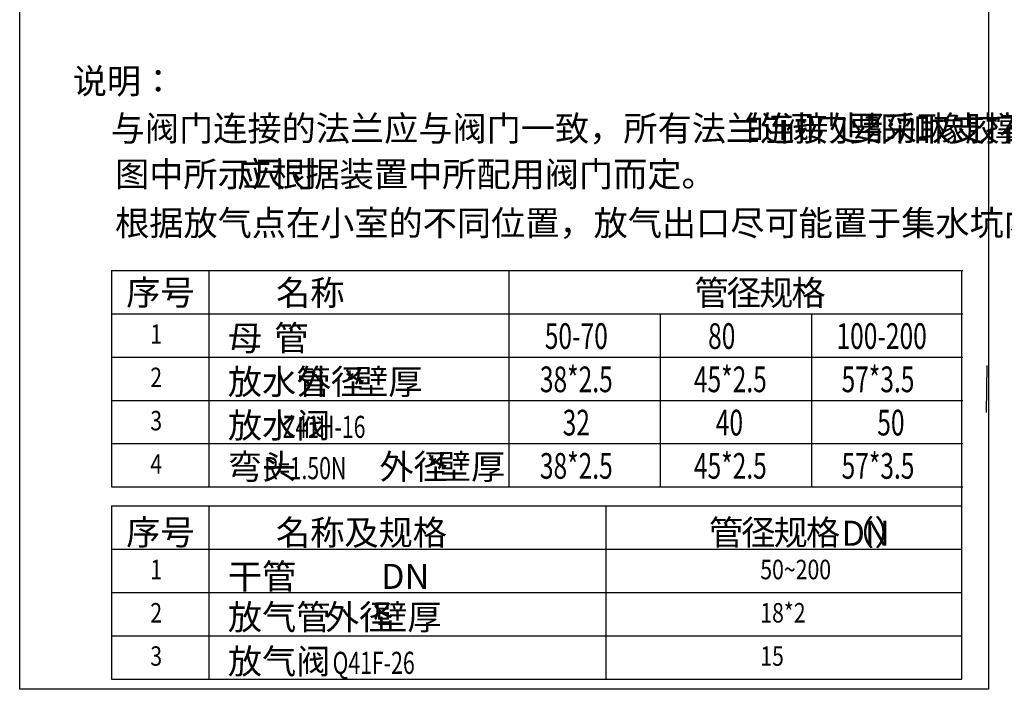
# Model space of a CAD drawing. Extents: x 32955522 to 33360441, y 3867089 to 4373902.
# Drawn here: x 33284320 to 33329808, y 4280965 to 4311910 of the extents above; entities that cross this region are included whole.
import ezdxf
from ezdxf.enums import TextEntityAlignment as Align

# ---------------------------------------------------------------- set-up
doc = ezdxf.new("R2010")
doc.units = 0
doc.layers.get('0').update_dxf_attribs({"linetype": 'CONTINUOUS'})
for name, color, linetype in [('1', 7, 'CONTINUOUS'), ('DIM_LEAD', 3, 'CONTINUOUS'), ('TH_TEXT', 7, 'CONTINUOUS'), ('地形图', 251, 'CONTINUOUS'), ('热力管线', 6, 'CONTINUOUS')]:
    doc.layers.add(name, color=color, linetype=linetype)
doc.styles.add('_TCH_DIM', font='gbenor.shx', dxfattribs={"bigfont": 'GBCBIG.shx'})
doc.styles.add('DIM_FONT', font='gbenor.shx', dxfattribs={"width": 0.7, "bigfont": 'GBCBIG.shx'})
doc.styles.get("Standard").update_dxf_attribs({"font": '-txt.shx', "width": 0.8, "bigfont": 'hztxt.shx'})

msp = doc.modelspace()

# ---------------------------------------------------------------- linework, layer by layer
at = {"layer": '1'}
msp.add_lwpolyline([(33284320.5, 4348516.76), (33329076.19, 4348516.76), (33329076.19, 4280964.63), (33284320.5, 4280964.63)], close=True, dxfattribs=at)
at = {"layer": '地形图', "color": 252, "linetype": 'Continuous'}
msp.add_line((33328983, 4293759.01), (33329013.05, 4295921.95), dxfattribs=at)
at = {"layer": '热力管线'}
for p, q in [((33288558.74, 4300317.39), (33327888.11, 4300317.39)), ((33288558.74, 4300317.39), (33288558.74, 4290317.39)), ((33293058.74, 4300317.39), (33293058.74, 4290317.39)), ((33306924.85, 4300317.39), (33306924.85, 4290317.39)), ((33327841.83, 4281438.11), (33327841.83, 4300317.39)), ((33288558.74, 4298317.39), (33327888.11, 4298317.39)), ((33313914.11, 4298317.39), (33313914.11, 4290317.39)), ((33320901.11, 4298317.39), (33320901.11, 4290317.39)), ((33288558.74, 4296317.39), (33327888.11, 4296317.39)), ((33288558.74, 4294317.39), (33327888.11, 4294317.39)), ((33288558.74, 4292317.39), (33327888.11, 4292317.39)), ((33288558.74, 4290317.39), (33327888.11, 4290317.39)), ((33288558.74, 4289438.11), (33327841.83, 4289438.11)), ((33288558.74, 4289438.11), (33288558.74, 4281438.11)), ((33293058.74, 4289438.11), (33293058.74, 4281438.11)), ((33311399.87, 4289438.11), (33311399.87, 4281438.11)), ((33288558.74, 4287438.11), (33327841.83, 4287438.11)), ((33288558.74, 4285438.11), (33327841.83, 4285438.11)), ((33288558.74, 4283438.11), (33327841.83, 4283438.11)), ((33288558.74, 4281438.11), (33327841.83, 4281438.11))]:
    msp.add_line(p, q, dxfattribs=at)

# ---------------------------------------------------------------- texts
at = {"color": 7, "style": 'DIM_FONT', "width": 0.7}
for s, p in [('50-70', (33310035.39, 4297135.03)), ('80', (33316753.8, 4297135.03)), ('100-200', (33324141.4, 4297135.03)), ('38*2.5', (33310035.39, 4295135.03)), ('45*2.5', (33317152.26, 4295135.03)), ('57*3.5', (33323973.37, 4295135.03)), ('32', (33310035.39, 4293135.03)), ('40', (33317109.38, 4293135.03)), ('50', (33324569.23, 4293135.03)), ('38*2.5', (33310035.39, 4291135.03)), ('45*2.5', (33317152.26, 4291135.03)), ('57*3.5', (33323973.37, 4291135.03))]:
    msp.add_text(s, height=1188, dxfattribs=at).set_placement(p, align=Align.MIDDLE)
at = {"layer": 'DIM_LEAD', "color": 7, "linetype": 'Continuous', "style": '_TCH_DIM'}
for s, height, p in [('说明：', 1157.447, (33286770.46, 4308493.59)), ('与阀门连接的法兰应与阀门一致，所有法兰连接处都加橡胶石棉垫，', 1157.4468, (33288525.25, 4306305.67)), ('的阀门要采取支撑措施。', 1157.4468, (33317881.85, 4306305.67)), ('图中所示尺寸', 1157.447, (33288727.83, 4304191.63)), ('应根据装置中所配用阀门而定。', 1157.4468, (33294366.01, 4304191.63)), ('根据放气点在小室的不同位置，放气出口尽可能置于集水坑内。', 1157.4468, (33288727.83, 4301935.72)), ('序号', 1157.447, (33289241.87, 4298723.85)), ('名称', 1157.447, (33296163.23, 4298711.08)), ('管', 1157.45, (33315491.51, 4298711.08)), ('径', 1157.45, (33316985.5, 4298711.08)), ('规', 1157.45, (33318479.48, 4298711.08)), ('格', 1157.45, (33319973.46, 4298711.08)), ('母', 1157.45, (33293938.29, 4296619.59)), ('管', 1157.45, (33296083.7, 4296619.59)), ('放水管', 1157.447, (33293938.29, 4294597.45)), ('外径', 1157.447, (33297117.38, 4294597.45)), ('壁厚', 1157.447, (33299771.06, 4294597.45)), ('放水阀', 1157.447, (33293938.29, 4292583.17)), ('弯头', 1157.447, (33293938.29, 4290674.89)), ('外径', 1157.447, (33300937.68, 4290674.89)), ('壁厚', 1157.447, (33303591.36, 4290674.89)), ('序号', 1157.447, (33289241.87, 4287644.8)), ('名称及规格', 1157.447, (33296163.23, 4287632.03)), ('管', 1157.45, (33316161.94, 4287632.03)), ('径', 1157.45, (33317655.92, 4287632.03)), ('规', 1157.45, (33319149.9, 4287632.03)), ('格（', 1157.447, (33320643.88, 4287632.03)), ('DN', 1157.447, (33322284.55, 4287597.91)), ('）', 1157.45, (33323803.28, 4287632.03)), ('干管', 1157.447, (33293938.29, 4285605.37)), ('DN', 1157.447, (33301015.65, 4285605.37)), ('放气管', 1157.447, (33293938.29, 4283723.75)), ('外径', 1157.447, (33298420.23, 4283723.75)), ('壁厚', 1157.447, (33300653.91, 4283723.75)), ('放气阀', 1157.447, (33293938.29, 4281678.71))]:
    msp.add_text(s, height=height, dxfattribs=at).set_placement(p)
at = {"layer": 'DIM_LEAD', "color": 7, "linetype": 'Continuous', "style": '_TCH_DIM', "width": 0.705882}
for s, p in [('*', (33299351.06, 4294597.45)), ('Z41H-16', (33296465.95, 4292583.17)), ('*', (33303171.36, 4290674.89)), ('R=1.50N', (33295623.4, 4290674.89)), ('Q41F-26', (33298777.5, 4281678.71))]:
    msp.add_text(s, height=1020, dxfattribs=at).set_placement(p)
at = {"layer": 'TH_TEXT', "linetype": 'Continuous', "width": 0.8}
for s, p in [('1', (33290353.69, 4296930.49)), ('2', (33290353.69, 4294930.49)), ('3', (33290353.69, 4292930.49)), ('4', (33290353.69, 4290930.49)), ('1', (33290353.69, 4286051.21)), ('50~200', (33318534.15, 4286051.21)), ('2', (33290353.69, 4284051.21)), ('18*2', (33318534.15, 4284051.21)), ('3', (33290353.69, 4282051.21)), ('15', (33318534.15, 4282051.21))]:
    msp.add_text(s, height=900, dxfattribs=at).set_placement(p)

doc.saveas('drawing.dxf')
